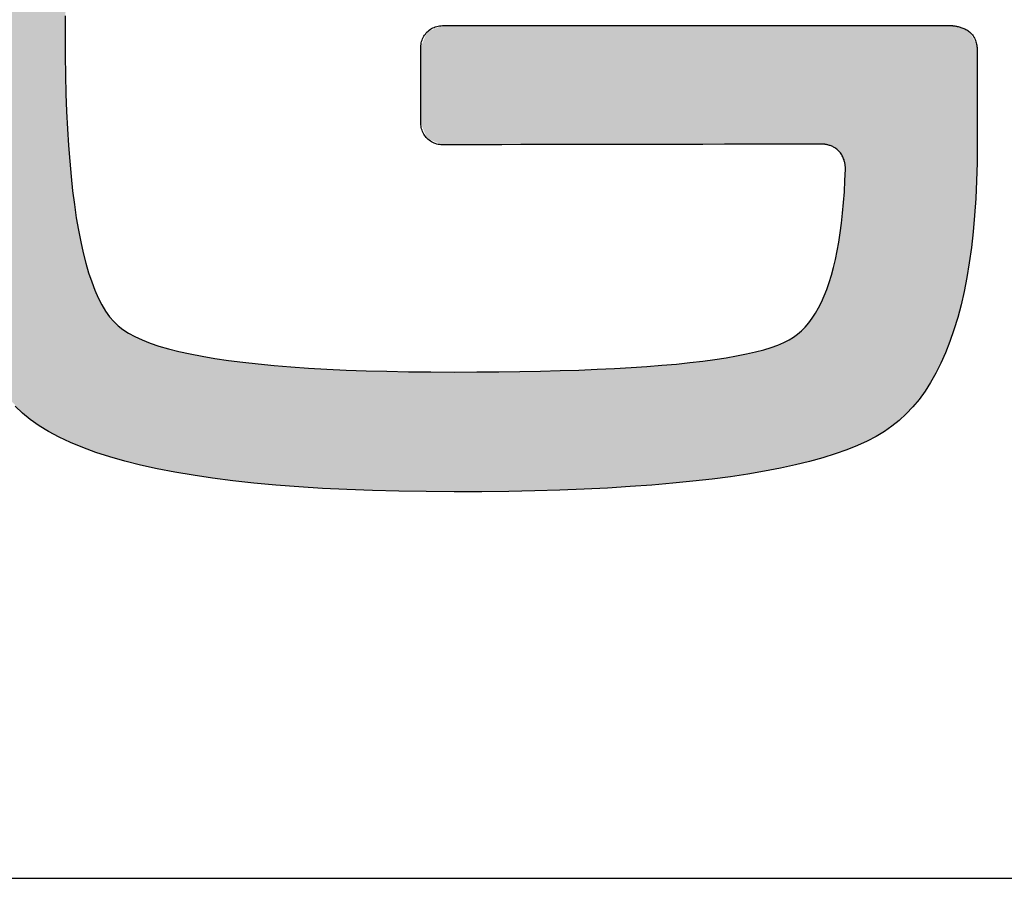
# Model space of a CAD drawing. Units: millimetres. Extents: x 514 to 954, y 0 to 316.
# Drawn here: x 921 to 929, y 0 to 7 of the extents above; entities that cross this region are included whole.
import ezdxf

# ---------------------------------------------------------------- set-up
doc = ezdxf.new("R2010")
doc.units = ezdxf.units.MM
doc.layers.add('CAJETIN', color=253, linetype='Continuous')
doc.layers.add('CAPA_1', color=7, linetype='Continuous')
doc.layers.add('COTAS', color=253, linetype='Continuous', lineweight=9)

# ---------------------------------------------------------------- blocks, each defined once
blk = doc.blocks.new('*U67')
at = {"layer": 'COTAS', "color": 9, "linetype": 'Continuous'}
for points in [[(57.8978, 0.4042), (57.7704, 6.5691), (57.8978, 6.6271)], [(57.8978, 3.5134), (57.8978, 6.6271), (57.9039, 3.9607)], [(57.7682, 0.4653), (57.5684, 6.4307), (57.7682, 6.5681)], [(57.7704, 0.4638), (57.7682, 6.5681), (57.7704, 6.5691)], [(57.7682, 0.4653), (57.7682, 6.5681), (57.7704, 0.4638)], [(57.7704, 0.4638), (57.7704, 6.5691), (57.8978, 0.4042)], [(57.5684, 0.6058), (57.4083, 6.2548), (57.5684, 6.4307)], [(57.5684, 0.6058), (57.5684, 6.4307), (57.7682, 0.4653)], [(57.4083, 0.7834), (57.4083, 6.2548), (57.5684, 0.6058)], [(60.8041, 2.6748), (60.6868, 3.5446), (60.8041, 3.5933)], [(60.8041, 2.6748), (60.8041, 3.5933), (60.8371, 2.6749)], [(60.8371, 2.6749), (60.8041, 3.5933), (60.8371, 3.5933)], [(60.8371, 2.6749), (60.8371, 3.5933), (60.8511, 2.6749)], [(60.8511, 2.6749), (60.8371, 3.5933), (60.8511, 3.5933)], [(60.8511, 2.6749), (60.8511, 3.5935), (60.8947, 2.675)], [(60.8947, 2.675), (60.8511, 3.5935), (60.8947, 3.5935)], [(60.8947, 2.675), (60.8947, 3.5935), (60.8952, 2.675)], [(60.8952, 2.675), (60.8947, 3.5935), (60.8952, 3.5935)], [(60.8952, 2.675), (60.8952, 3.5935), (60.9303, 2.6751)], [(60.9303, 2.6751), (60.8952, 3.5935), (60.9303, 3.5935)], [(60.9303, 2.6751), (60.9303, 3.5935), (61.0178, 2.6752)], [(61.0178, 2.6752), (60.9303, 3.5935), (61.0178, 3.5935)], [(61.0178, 2.6752), (61.0178, 3.5935), (61.075, 2.6753)], [(61.075, 2.6753), (61.0178, 3.5935), (61.075, 3.5935)], [(61.075, 2.6753), (61.075, 3.5935), (61.209, 2.6755)], [(61.209, 2.6755), (61.075, 3.5935), (61.209, 3.5935)], [(61.209, 2.6755), (61.209, 3.5935), (61.2628, 2.6756)], [(61.2628, 2.6756), (61.209, 3.5935), (61.2628, 3.5935)], [(61.2628, 2.6756), (61.2628, 3.5935), (61.3865, 2.6758)], [(61.3865, 2.6758), (61.2628, 3.5935), (61.3865, 3.5935)], [(61.3865, 2.6758), (61.3865, 3.5935), (61.402, 2.6758)], [(61.402, 2.6758), (61.3865, 3.5935), (61.402, 3.5935)], [(61.402, 2.6758), (61.402, 3.5935), (61.4572, 2.6759)], [(61.4572, 2.6759), (61.402, 3.5935), (61.4572, 3.5935)], [(61.4572, 2.6759), (61.4572, 3.5935), (61.5156, 2.676)], [(61.5156, 2.676), (61.4572, 3.5935), (61.5156, 3.5935)], [(61.5156, 2.676), (61.5156, 3.5935), (61.518, 2.676)], [(61.518, 2.676), (61.5156, 3.5935), (61.518, 3.5935)], [(61.518, 2.676), (61.518, 3.5935), (61.7329, 2.6764)], [(61.7329, 2.6764), (61.518, 3.5935), (61.7329, 3.5935)], [(61.7329, 2.6764), (61.7329, 3.5935), (61.7507, 2.6764)], [(61.7507, 2.6764), (61.7329, 3.5935), (61.7507, 3.5935)], [(61.7507, 2.6764), (61.7507, 3.5935), (61.8281, 2.6765)], [(61.8281, 2.6765), (61.7507, 3.5935), (61.8281, 3.5935)], [(61.8281, 2.6765), (61.8281, 3.5935), (61.8561, 2.6766)], [(61.8561, 2.6766), (61.8281, 3.5935), (61.8561, 3.5935)], [(61.8561, 2.6766), (61.8561, 3.5935), (62.0772, 2.6769)], [(62.0772, 2.6769), (61.8561, 3.5935), (62.0772, 3.5935)], [(62.0772, 2.6769), (62.0772, 3.5935), (62.0784, 2.6769)], [(62.0784, 2.6769), (62.0772, 3.5935), (62.0784, 3.5935)], [(62.0784, 2.6769), (62.0784, 3.5935), (62.0816, 2.677)], [(62.0816, 2.677), (62.0784, 3.5935), (62.0816, 3.5935)], [(62.0816, 2.677), (62.0816, 3.5935), (62.22, 2.6772)], [(62.22, 2.6772), (62.0816, 3.5935), (62.22, 3.5935)], [(62.22, 2.6772), (62.22, 3.5935), (62.2577, 2.6772)], [(62.2577, 2.6772), (62.22, 3.5935), (62.2577, 3.5935)], [(62.2577, 2.6772), (62.2577, 3.5935), (62.2718, 2.6773)], [(62.2718, 2.6773), (62.2577, 3.5935), (62.2718, 3.5935)], [(62.2718, 2.6773), (62.2718, 3.5935), (62.5622, 2.6777)], [(62.5622, 2.6777), (62.2718, 3.5935), (62.5622, 3.5935)], [(62.5622, 2.6777), (62.5622, 3.5935), (62.5799, 2.6778)], [(62.5799, 2.6778), (62.5622, 3.5935), (62.5799, 3.5935)], [(62.5799, 2.6778), (62.5799, 3.5935), (62.5859, 2.6778)], [(62.5859, 2.6778), (62.5799, 3.5935), (62.5859, 3.5935)], [(62.5859, 2.6778), (62.5859, 3.5935), (62.6066, 2.6778)], [(62.6066, 2.6778), (62.5859, 3.5935), (62.6066, 3.5935)], [(62.6066, 2.6778), (62.6066, 3.5935), (62.7905, 2.6781)], [(62.7905, 2.6781), (62.6066, 3.5935), (62.7905, 3.5935)], [(62.7905, 2.6781), (62.7905, 3.5935), (62.8107, 2.6782)], [(62.8107, 2.6782), (62.7905, 3.5935), (62.8107, 3.5935)], [(62.8107, 2.6782), (62.8107, 3.5935), (62.8547, 2.6782)], [(62.8547, 2.6782), (62.8107, 3.5935), (62.8547, 3.5935)], [(62.8547, 2.6782), (62.8547, 3.5935), (62.9028, 2.6783)], [(62.9028, 2.6783), (62.8547, 3.5935), (62.9028, 3.5935)], [(62.9028, 2.6783), (62.9028, 3.5935), (63.0237, 2.6785)], [(63.0237, 2.6785), (62.9028, 3.5935), (63.0237, 3.5935)], [(63.0237, 2.6785), (63.0237, 3.5935), (63.0311, 2.6785)], [(63.0311, 2.6785), (63.0237, 3.5935), (63.0311, 3.5935)], [(63.0311, 2.6785), (63.0311, 3.5935), (63.0975, 2.6786)], [(63.0975, 2.6786), (63.0311, 3.5935), (63.0975, 3.5935)], [(63.0975, 2.6786), (63.0975, 3.5935), (63.1464, 2.6787)], [(63.1464, 2.6787), (63.0975, 3.5935), (63.1464, 3.5935)], [(63.1464, 2.6787), (63.1464, 3.5935), (63.2809, 2.6789)], [(63.2809, 2.6789), (63.1464, 3.5935), (63.2809, 3.5935)], [(63.2809, 2.6789), (63.2809, 3.5935), (63.2907, 2.6789)], [(63.2907, 2.6789), (63.2809, 3.5935), (63.2907, 3.5935)], [(63.2907, 2.6789), (63.2907, 3.5935), (63.3373, 2.679)], [(63.3373, 2.679), (63.2907, 3.5935), (63.3373, 3.5935)], [(63.3373, 2.679), (63.3373, 3.5935), (63.4086, 2.6791)], [(63.4086, 2.6791), (63.3373, 3.5935), (63.4086, 3.5935)], [(63.4086, 2.6791), (63.4086, 3.5935), (63.417, 2.6792)], [(63.417, 2.6792), (63.4086, 3.5935), (63.417, 3.5935)], [(63.417, 2.6792), (63.417, 3.5935), (63.4342, 2.6792)], [(63.4342, 2.6792), (63.417, 3.5935), (63.4342, 3.5935)], [(63.4342, 2.6792), (63.4342, 3.5935), (63.4686, 2.6792)], [(63.4686, 2.6792), (63.4342, 3.5935), (63.4686, 3.5935)], [(63.4686, 2.6792), (63.4686, 3.5935), (63.4756, 2.6793)], [(63.4756, 2.6793), (63.4686, 3.5935), (63.4756, 3.5935)], [(63.4756, 2.6793), (63.4756, 3.5935), (63.5026, 2.6793)], [(63.5026, 2.6793), (63.4756, 3.5935), (63.5026, 3.5935)], [(63.5026, 2.6793), (63.5026, 3.5935), (63.5702, 2.6794)], [(63.5702, 2.6794), (63.5026, 3.5935), (63.5702, 3.5935)], [(63.5702, 2.6794), (63.5702, 3.5935), (63.6134, 2.6795)], [(63.6134, 2.6795), (63.5702, 3.5935), (63.6134, 3.5935)], [(63.6134, 2.6795), (63.6134, 3.5935), (63.6426, 2.6795)], [(63.6426, 2.6795), (63.6134, 3.5935), (63.6426, 3.5935)], [(63.6426, 2.6795), (63.6426, 3.5935), (63.6533, 2.6795)], [(63.6533, 2.6795), (63.6426, 3.5935), (63.6533, 3.5935)], [(63.6533, 2.6795), (63.6533, 3.5935), (63.7065, 2.6796)], [(63.7065, 2.6796), (63.6533, 3.5935), (63.7065, 3.5935)], [(63.7065, 2.6796), (63.7065, 3.5935), (63.7248, 2.6797)], [(63.7248, 2.6797), (63.7065, 3.5935), (63.7248, 3.5935)], [(63.7248, 2.6797), (63.7248, 3.5935), (63.7346, 2.6797)], [(63.7346, 2.6797), (63.7248, 3.5935), (63.7346, 3.5935)], [(63.7346, 2.6797), (63.7346, 3.5935), (63.7395, 2.6797)], [(63.7395, 2.6797), (63.7346, 3.5935), (63.7395, 3.5935)], [(63.7395, 2.6797), (63.7395, 3.5935), (63.7437, 2.6788)], [(63.7437, 2.6788), (63.7395, 3.5935), (63.7437, 3.5935)], [(63.7437, 2.6788), (63.7437, 3.5935), (63.7848, 2.6701)], [(63.7848, 2.6701), (63.7437, 3.5935), (63.7848, 3.5935)], [(63.7848, 2.6701), (63.7848, 3.5935), (63.7908, 2.6688)], [(63.7908, 2.6688), (63.7848, 3.5935), (63.7908, 3.5935)], [(63.7908, 2.6688), (63.7908, 3.5935), (63.7921, 2.6685)], [(63.7921, 2.6685), (63.7908, 3.5935), (63.7921, 3.5935)], [(63.7921, 2.6685), (63.7921, 3.5935), (63.8303, 2.6428)], [(63.8303, 2.6428), (63.7921, 3.5935), (63.8303, 3.5935)], [(63.8303, 2.6428), (63.8303, 3.5935), (63.8332, 2.6408)], [(63.8332, 2.6408), (63.8303, 3.5935), (63.8332, 3.5935)], [(63.8332, 2.6408), (63.8332, 3.5935), (63.8425, 2.6345)], [(63.8425, 2.6345), (63.8332, 3.5935), (63.8425, 3.5935)], [(63.8425, 2.6345), (63.8425, 3.5935), (63.8645, 2.6197)], [(63.8645, 2.6197), (63.8425, 3.5935), (63.8645, 3.5935)], [(63.8645, 2.6197), (63.8645, 3.5935), (63.87, 2.6078)], [(63.87, 2.6078), (63.8645, 3.5935), (63.87, 3.5935)], [(63.87, 2.6078), (63.87, 3.5935), (63.8794, 2.5876)], [(63.8794, 2.5876), (63.87, 3.5935), (63.8794, 3.5935)], [(63.8794, 2.5876), (63.8794, 3.5935), (63.8952, 2.5536)], [(63.8952, 2.5536), (63.8794, 3.5935), (63.8952, 3.5935)], [(63.8952, 2.5536), (63.8952, 3.5935), (63.9015, 2.5402)], [(63.9015, 2.5402), (63.8952, 3.5935), (63.9015, 3.5935)], [(63.9015, 2.5402), (63.9015, 3.5935), (63.9056, 2.5313)], [(63.9056, 2.5313), (63.9015, 3.5935), (63.9056, 3.5935)], [(63.9056, 2.5313), (63.9056, 3.5935), (63.9088, 2.4891)], [(63.9088, 2.4891), (63.9056, 3.5935), (63.9088, 3.5935)], [(63.9088, 2.4891), (63.9088, 3.5935), (63.9089, 2.4879)], [(63.9089, 2.4879), (63.9088, 3.5935), (63.9089, 3.5935)], [(63.9089, 0.3234), (63.9089, 3.5935), (63.9113, 0.3242)], [(63.9113, 0.3242), (63.9089, 3.5935), (63.9113, 3.5935)], [(63.9113, 0.3242), (63.9113, 3.5935), (63.96, 0.3414)], [(63.96, 0.3414), (63.9113, 3.5935), (63.96, 3.5935)], [(63.96, 0.3414), (63.96, 3.5935), (64.0016, 0.3561)], [(64.0016, 0.3561), (63.96, 3.5935), (64.0016, 3.5935)], [(64.0016, 0.3561), (64.0016, 3.5935), (64.0112, 0.3612)], [(64.0112, 0.3612), (64.0016, 3.5935), (64.0112, 3.5935)], [(64.0112, 0.3612), (64.0112, 3.5935), (64.0773, 0.3958)], [(64.0773, 0.3958), (64.0112, 3.5935), (64.0773, 3.5935)], [(64.0773, 0.3958), (64.0773, 3.5935), (64.106, 0.4108)], [(64.106, 0.4108), (64.0773, 3.5935), (64.106, 3.5935)], [(64.106, 0.4108), (64.106, 3.5935), (64.1238, 0.4201)], [(64.1238, 0.4201), (64.106, 3.5935), (64.1238, 3.5935)], [(64.1238, 0.4201), (64.1238, 3.5935), (64.1814, 0.4503)], [(64.1814, 0.4503), (64.1238, 3.5935), (64.1814, 3.5935)], [(64.1814, 0.4503), (64.1814, 3.5935), (64.2098, 0.4651)], [(64.2098, 0.4651), (64.1814, 3.5935), (64.2098, 3.5935)], [(64.2098, 0.4651), (64.2098, 3.5935), (64.2195, 0.4729)], [(64.2195, 0.4729), (64.2098, 3.5935), (64.2195, 3.5935)], [(64.2195, 0.4729), (64.2195, 3.5935), (64.3719, 0.5955)], [(64.3719, 0.5955), (64.2195, 3.5935), (64.3719, 3.5935)], [(64.3719, 0.5955), (64.3719, 3.5935), (64.3774, 0.5999)], [(64.3774, 0.5999), (64.3719, 3.5935), (64.3774, 3.5935)], [(64.3774, 0.5999), (64.3774, 3.5935), (64.3832, 0.6069)], [(64.3832, 0.6069), (64.3774, 3.5935), (64.3832, 3.5935)], [(64.3832, 0.6069), (64.3832, 3.5935), (64.4104, 0.6397)], [(64.4104, 0.6397), (64.3832, 3.5935), (64.4104, 3.5935)], [(64.4104, 0.6397), (64.4104, 3.5935), (64.5226, 0.7753)], [(64.5226, 0.7753), (64.4104, 3.5935), (64.5226, 3.5935)], [(64.5226, 0.7753), (64.5226, 3.5935), (64.5239, 0.7776)], [(64.5239, 0.7776), (64.5226, 3.5935), (64.5239, 3.5935)], [(64.5239, 0.7776), (64.5239, 3.5935), (64.5632, 0.8467)], [(64.5632, 0.8467), (64.5239, 3.5935), (64.5632, 3.5935)], [(64.5632, 0.8467), (64.5632, 3.5935), (64.6393, 0.9805)], [(64.6393, 0.9805), (64.5632, 3.5935), (64.6393, 3.5935)], [(64.6393, 0.9805), (64.6393, 3.5935), (64.6422, 0.9855)], [(64.6422, 0.9855), (64.6393, 3.5935), (64.6422, 3.5935)], [(64.6422, 0.9855), (64.6422, 3.5935), (64.6454, 0.9912)], [(64.6454, 0.9912), (64.6422, 3.5935), (64.6454, 3.5935)], [(64.6454, 0.9912), (64.6454, 3.5935), (64.6863, 1.0956)], [(64.6863, 1.0956), (64.6454, 3.5935), (64.6863, 3.5935)], [(64.6863, 1.0956), (64.6863, 3.5935), (64.7148, 1.1682)], [(64.7148, 1.1682), (64.6863, 3.5935), (64.7148, 3.5935)], [(64.7148, 1.1682), (64.7148, 3.5935), (64.7299, 1.2068)], [(64.7299, 1.2068), (64.7148, 3.5935), (64.7299, 3.5935)], [(64.7299, 1.2068), (64.7299, 3.5935), (64.7383, 1.2283)], [(64.7383, 1.2283), (64.7299, 3.5935), (64.7383, 3.5922)], [(64.7383, 1.2283), (64.7383, 3.5922), (64.7434, 1.2413)], [(64.7434, 1.2413), (64.7383, 3.5922), (64.7434, 3.5914)], [(64.7434, 1.2413), (64.7434, 3.5914), (64.7459, 1.2478)], [(64.7459, 1.2478), (64.7434, 3.5914), (64.7459, 3.591)], [(64.7459, 1.2478), (64.7459, 3.591), (64.7781, 1.37)], [(64.7781, 1.37), (64.7459, 3.591), (64.7781, 3.5859)], [(64.7781, 1.37), (64.7781, 3.5859), (64.8127, 1.5016)], [(64.8127, 1.5016), (64.7781, 3.5859), (64.8127, 3.5702)], [(64.8127, 1.5016), (64.8127, 3.5702), (64.8241, 1.5449)], [(64.8241, 1.5449), (64.8127, 3.5702), (64.8241, 3.565)], [(57.8978, 0.4042), (57.8978, 3.5134), (57.9039, 0.4013)], [(57.9039, 0.4013), (57.8978, 3.5134), (57.9039, 3.0808)], [(60.6868, 2.7236), (60.6379, 3.4272), (60.6868, 3.5446)], [(60.6868, 2.7236), (60.6868, 3.5446), (60.8041, 2.6748)], [(64.8241, 1.5449), (64.8241, 3.565), (64.8607, 1.7665)], [(64.8607, 1.7665), (64.8241, 3.565), (64.8607, 3.5484)], [(64.8607, 1.7665), (64.8607, 3.5484), (64.8654, 1.7949)], [(64.8654, 1.7949), (64.8607, 3.5484), (64.8654, 3.5463)], [(64.8654, 1.7949), (64.8654, 3.5463), (64.8656, 1.7965)], [(64.8656, 1.7965), (64.8654, 3.5463), (64.8656, 3.5458)], [(64.8656, 1.7965), (64.8656, 3.5458), (64.8799, 1.8826)], [(64.8799, 1.8826), (64.8656, 3.5458), (64.8799, 3.5192)], [(64.8799, 1.8826), (64.8799, 3.5192), (64.8976, 2.0827)], [(64.8976, 2.0827), (64.8799, 3.5192), (64.8976, 3.486)], [(60.6379, 2.841), (60.6379, 3.4272), (60.6868, 2.7236)], [(64.8976, 2.0827), (64.8976, 3.486), (64.9089, 2.2101)], [(64.9089, 2.2101), (64.8976, 3.486), (64.9089, 3.4648)], [(64.9089, 2.2101), (64.9089, 3.4648), (64.9094, 2.2166)], [(64.9094, 2.2166), (64.9089, 3.4648), (64.9094, 3.4638)], [(64.9094, 2.2166), (64.9094, 3.4638), (64.9133, 2.2609)], [(64.9133, 2.2609), (64.9094, 3.4638), (64.9133, 3.4564)], [(64.9133, 2.2609), (64.9133, 3.4564), (64.9211, 2.5505)], [(64.9211, 2.5505), (64.9133, 3.4564), (64.9211, 3.442)], [(64.9211, 2.5505), (64.9211, 3.442), (64.9245, 2.6797)], [(64.9245, 2.6797), (64.9211, 3.442), (64.9245, 3.4044)], [(64.9245, 3.3804), (64.9245, 3.4044), (64.9251, 3.3983)], [(57.9039, 0.4013), (57.9039, 3.0808), (57.9041, 0.4012)], [(57.9041, 0.4012), (57.9039, 3.0808), (57.9041, 3.0682)], [(57.9041, 0.4012), (57.9041, 3.0682), (57.9225, 0.3926)], [(57.9225, 0.3926), (57.9041, 3.0682), (57.9225, 2.6856)], [(57.9225, 0.3926), (57.9225, 2.6856), (57.9232, 0.3923)], [(57.9232, 0.3923), (57.9225, 2.6856), (57.9232, 2.6705)], [(57.9232, 0.3923), (57.9232, 2.6705), (57.9534, 0.3782)], [(57.9534, 0.3782), (57.9232, 2.6705), (57.9534, 2.3382)], [(63.9088, 0.3233), (63.9056, 2.4253), (63.9088, 2.4863)], [(63.9089, 0.3234), (63.9088, 2.4863), (63.9089, 2.4879)], [(63.9088, 0.3233), (63.9088, 2.4863), (63.9089, 0.3234)], [(63.9056, 0.3222), (63.9015, 2.3472), (63.9056, 2.4253)], [(63.9056, 0.3222), (63.9056, 2.4253), (63.9088, 0.3233)], [(57.9534, 0.3782), (57.9534, 2.3382), (57.955, 0.3774)], [(57.955, 0.3774), (57.9534, 2.3382), (57.955, 2.3201)], [(57.955, 0.3774), (57.955, 2.3201), (57.9966, 0.3579)], [(57.9966, 0.3579), (57.955, 2.3201), (57.9966, 2.0371)], [(63.9015, 0.3207), (63.8952, 2.2289), (63.9015, 2.3472)], [(63.9015, 0.3207), (63.9015, 2.3472), (63.9056, 0.3222)], [(63.8952, 0.3185), (63.8794, 2.0835), (63.8952, 2.2289)], [(63.8952, 0.3185), (63.8952, 2.2289), (63.9015, 0.3207)], [(63.8794, 0.3129), (63.87, 1.9969), (63.8794, 2.0835)], [(63.8794, 0.3129), (63.8794, 2.0835), (63.8952, 0.3185)], [(57.9966, 0.3579), (57.9966, 2.0371), (57.9995, 0.3566)], [(57.9995, 0.3566), (57.9966, 2.0371), (57.9995, 2.0171)], [(57.9995, 0.3566), (57.9995, 2.0171), (58.0297, 0.3424)], [(58.0297, 0.3424), (57.9995, 2.0171), (58.0297, 1.8824)], [(63.87, 0.3096), (63.8645, 1.9661), (63.87, 1.9969)], [(63.87, 0.3096), (63.87, 1.9969), (63.8794, 0.3129)], [(63.8645, 0.3076), (63.8425, 1.844), (63.8645, 1.9661)], [(63.8645, 0.3076), (63.8645, 1.9661), (63.87, 0.3096)], [(58.0297, 0.3424), (58.0297, 1.8824), (58.0335, 0.3407)], [(58.0335, 0.3407), (58.0297, 1.8824), (58.0335, 1.8657)], [(58.0335, 0.3407), (58.0335, 1.8657), (58.0522, 0.3347)], [(58.0522, 0.3347), (58.0335, 1.8657), (58.0522, 1.7822)], [(63.8425, 0.2999), (63.8332, 1.7917), (63.8425, 1.844)], [(63.8425, 0.2999), (63.8425, 1.844), (63.8645, 0.3076)], [(58.0522, 0.3347), (58.0522, 1.7822), (58.0568, 0.3332)], [(58.0568, 0.3332), (58.0522, 1.7822), (58.0568, 1.7616)], [(58.0568, 0.3332), (58.0568, 1.7616), (58.1201, 0.3128)], [(58.1201, 0.3128), (58.0568, 1.7616), (58.1201, 1.5733)], [(63.8303, 0.2955), (63.7921, 1.6405), (63.8303, 1.781)], [(63.8332, 0.2966), (63.8303, 1.781), (63.8332, 1.7917)], [(63.8303, 0.2955), (63.8303, 1.781), (63.8332, 0.2966)], [(63.8332, 0.2966), (63.8332, 1.7917), (63.8425, 0.2999)], [(63.7848, 0.2794), (63.7437, 1.5099), (63.7848, 1.6135)], [(63.7908, 0.2816), (63.7848, 1.6135), (63.7908, 1.6358)], [(63.7848, 0.2794), (63.7848, 1.6135), (63.7908, 0.2816)], [(63.7921, 0.282), (63.7908, 1.6358), (63.7921, 1.6405)], [(63.7908, 0.2816), (63.7908, 1.6358), (63.7921, 0.282)], [(63.7921, 0.282), (63.7921, 1.6405), (63.8303, 0.2955)], [(58.1201, 0.3128), (58.1201, 1.5733), (58.1268, 0.3107)], [(58.1268, 0.3107), (58.1201, 1.5733), (58.1268, 1.5534)], [(58.1268, 0.3107), (58.1268, 1.5534), (58.2004, 0.2871)], [(58.2004, 0.2871), (58.1268, 1.5534), (58.2004, 1.4104)], [(63.7248, 0.2593), (63.7065, 1.4305), (63.7248, 1.4623)], [(63.7346, 0.2617), (63.7248, 1.4623), (63.7346, 1.4869)], [(63.7248, 0.2593), (63.7248, 1.4623), (63.7346, 0.2617)], [(63.7395, 0.2634), (63.7346, 1.4869), (63.7395, 1.4993)], [(63.7346, 0.2617), (63.7346, 1.4869), (63.7395, 0.2634)], [(63.7437, 0.2649), (63.7395, 1.4993), (63.7437, 1.5099)], [(63.7395, 0.2634), (63.7395, 1.4993), (63.7437, 0.2649)], [(63.7437, 0.2649), (63.7437, 1.5099), (63.7848, 0.2794)], [(58.2004, 0.2871), (58.2004, 1.4104), (58.2096, 0.2841)], [(58.2096, 0.2841), (58.2004, 1.4104), (58.2096, 1.3927)], [(58.2096, 0.2841), (58.2096, 1.3927), (58.293, 0.2573)], [(58.293, 0.2573), (58.2096, 1.3927), (58.293, 1.2935)], [(63.7065, 0.2548), (63.6533, 1.338), (63.7065, 1.4305)], [(63.7065, 0.2548), (63.7065, 1.4305), (63.7248, 0.2593)], [(58.293, 0.2573), (58.293, 1.2935), (58.305, 0.2535)], [(58.305, 0.2535), (58.293, 1.2935), (58.305, 1.2793)], [(63.6134, 0.232), (63.5702, 1.2406), (63.6134, 1.2912)], [(63.6426, 0.2391), (63.6134, 1.2912), (63.6426, 1.3254)], [(63.6134, 0.232), (63.6134, 1.2912), (63.6426, 0.2391)], [(63.6533, 0.2418), (63.6426, 1.3254), (63.6533, 1.338)], [(63.6426, 0.2391), (63.6426, 1.3254), (63.6533, 0.2418)], [(63.6533, 0.2418), (63.6533, 1.338), (63.7065, 0.2548)], [(58.305, 0.2535), (58.305, 1.2793), (58.353, 0.238)], [(58.353, 0.238), (58.305, 1.2793), (58.353, 1.2483)], [(58.353, 0.238), (58.353, 1.2483), (58.3577, 0.2365)], [(58.3577, 0.2365), (58.353, 1.2483), (58.3577, 1.2454)], [(58.3577, 0.2365), (58.3577, 1.2454), (58.4205, 0.2227)], [(58.4205, 0.2227), (58.3577, 1.2454), (58.4205, 1.2049)], [(63.5702, 0.2214), (63.5026, 1.1903), (63.5702, 1.2406)], [(63.5702, 0.2214), (63.5702, 1.2406), (63.6134, 0.232)], [(58.4205, 0.2227), (58.4205, 1.2049), (58.4345, 0.2196)], [(58.4345, 0.2196), (58.4205, 1.2049), (58.4345, 1.1958)], [(58.4345, 0.2196), (58.4345, 1.1958), (58.6044, 0.182)], [(58.6044, 0.182), (58.4345, 1.1958), (58.6044, 1.1295)], [(63.4086, 0.1817), (63.3373, 1.1124), (63.4086, 1.1422)], [(63.417, 0.1838), (63.4086, 1.1422), (63.417, 1.1457)], [(63.4086, 0.1817), (63.4086, 1.1422), (63.417, 0.1838)], [(63.4342, 0.188), (63.417, 1.1457), (63.4342, 1.1529)], [(63.417, 0.1838), (63.417, 1.1457), (63.4342, 0.188)], [(63.4686, 0.1965), (63.4342, 1.1529), (63.4686, 1.1673)], [(63.4342, 0.188), (63.4342, 1.1529), (63.4686, 0.1965)], [(63.4756, 0.1982), (63.4686, 1.1673), (63.4756, 1.1702)], [(63.4686, 0.1965), (63.4686, 1.1673), (63.4756, 0.1982)], [(63.5026, 0.2048), (63.4756, 1.1702), (63.5026, 1.1903)], [(63.4756, 0.1982), (63.4756, 1.1702), (63.5026, 0.2048)], [(63.5026, 0.2048), (63.5026, 1.1903), (63.5702, 0.2214)], [(58.6044, 0.182), (58.6044, 1.1295), (58.6196, 0.1787)], [(58.6196, 0.1787), (58.6044, 1.1295), (58.6196, 1.1235)], [(58.6196, 0.1787), (58.6196, 1.1235), (58.738, 0.1525)], [(58.738, 0.1525), (58.6196, 1.1235), (58.738, 1.0934)], [(58.738, 0.1525), (58.738, 1.0934), (58.743, 0.1514)], [(58.743, 0.1514), (58.738, 1.0934), (58.743, 1.0921)], [(58.743, 0.1514), (58.743, 1.0921), (58.8449, 0.1362)], [(58.8449, 0.1362), (58.743, 1.0921), (58.8449, 1.0662)], [(58.8449, 0.1362), (58.8449, 1.0662), (58.8601, 0.134)], [(58.8601, 0.134), (58.8449, 1.0662), (58.8601, 1.0623)], [(58.8601, 0.134), (58.8601, 1.0623), (59.1419, 0.0922)], [(59.1419, 0.0922), (58.8601, 1.0623), (59.1419, 1.0147)], [(63.1464, 0.1372), (63.0975, 1.0537), (63.1464, 1.0622)], [(63.2809, 0.16), (63.1464, 1.0622), (63.2809, 1.0975)], [(63.1464, 0.1372), (63.1464, 1.0622), (63.2809, 0.16)], [(63.2907, 0.1617), (63.2809, 1.0975), (63.2907, 1.1001)], [(63.2809, 0.16), (63.2809, 1.0975), (63.2907, 0.1617)], [(63.3373, 0.1696), (63.2907, 1.1001), (63.3373, 1.1124)], [(63.2907, 0.1617), (63.2907, 1.1001), (63.3373, 0.1696)], [(63.3373, 0.1696), (63.3373, 1.1124), (63.4086, 0.1817)], [(59.1419, 0.0922), (59.1419, 1.0147), (59.1561, 0.0901)], [(59.1561, 0.0901), (59.1419, 1.0147), (59.1561, 1.0123)], [(59.1561, 0.0901), (59.1561, 1.0123), (59.1847, 0.0858)], [(59.1847, 0.0858), (59.1561, 1.0123), (59.1847, 1.0091)], [(59.1847, 0.0858), (59.1847, 1.0091), (59.1894, 0.0851)], [(59.1894, 0.0851), (59.1847, 1.0091), (59.1894, 1.0086)], [(59.1894, 0.0851), (59.1894, 1.0086), (59.4955, 0.0566)], [(59.4955, 0.0566), (59.1894, 1.0086), (59.4955, 0.9746)], [(62.7905, 0.0896), (62.6066, 0.985), (62.7905, 1.0066)], [(62.8107, 0.0919), (62.7905, 1.0066), (62.8107, 1.0089)], [(62.7905, 0.0896), (62.7905, 1.0066), (62.8107, 0.0919)], [(62.8547, 0.097), (62.8107, 1.0089), (62.8547, 1.0141)], [(62.8107, 0.0919), (62.8107, 1.0089), (62.8547, 0.097)], [(62.9028, 0.1025), (62.8547, 1.0141), (62.9028, 1.0197)], [(62.8547, 0.097), (62.8547, 1.0141), (62.9028, 0.1025)], [(63.0237, 0.1163), (62.9028, 1.0197), (63.0237, 1.0408)], [(62.9028, 0.1025), (62.9028, 1.0197), (63.0237, 0.1163)], [(63.0311, 0.1176), (63.0237, 1.0408), (63.0311, 1.0421)], [(63.0237, 0.1163), (63.0237, 1.0408), (63.0311, 0.1176)], [(63.0975, 0.1289), (63.0311, 1.0421), (63.0975, 1.0537)], [(63.0311, 0.1176), (63.0311, 1.0421), (63.0975, 0.1289)], [(63.0975, 0.1289), (63.0975, 1.0537), (63.1464, 0.1372)], [(59.4955, 0.0566), (59.4955, 0.9746), (59.5076, 0.0555)], [(59.5076, 0.0555), (59.4955, 0.9746), (59.5076, 0.9733)], [(59.5076, 0.0555), (59.5076, 0.9733), (59.6932, 0.0382)], [(59.6932, 0.0382), (59.5076, 0.9733), (59.6932, 0.9606)], [(59.6932, 0.0382), (59.6932, 0.9606), (59.6969, 0.0378)], [(59.6969, 0.0378), (59.6932, 0.9606), (59.6969, 0.9604)], [(59.6969, 0.0378), (59.6969, 0.9604), (59.9055, 0.0274)], [(59.9055, 0.0274), (59.6969, 0.9604), (59.9055, 0.9461)], [(59.9055, 0.0274), (59.9055, 0.9461), (59.9146, 0.027)], [(59.9146, 0.027), (59.9055, 0.9461), (59.9146, 0.9455)], [(59.9146, 0.027), (59.9146, 0.9455), (60.2633, 0.0096)], [(60.2633, 0.0096), (59.9146, 0.9455), (60.2633, 0.9329)], [(60.2633, 0.0096), (60.2633, 0.9329), (60.2655, 0.0095)], [(60.2655, 0.0095), (60.2633, 0.9329), (60.2655, 0.9328)], [(60.2655, 0.0095), (60.2655, 0.9328), (60.3721, 0.0079)], [(60.3721, 0.0079), (60.2655, 0.9328), (60.3721, 0.9289)], [(60.3721, 0.0079), (60.3721, 0.9289), (60.3772, 0.0078)], [(60.3772, 0.0078), (60.3721, 0.9289), (60.3772, 0.9288)], [(60.3772, 0.0078), (60.3772, 0.9288), (60.6379, 0.0039)], [(60.6379, 0.0039), (60.3772, 0.9288), (60.6379, 0.926)], [(60.6379, 0.0039), (60.6379, 0.926), (60.6868, 0.0031)], [(60.6868, 0.0031), (60.6379, 0.926), (60.6868, 0.9254)], [(60.6868, 0.0031), (60.6868, 0.9254), (60.8041, 0.0014)], [(60.8041, 0.0014), (60.6868, 0.9254), (60.8041, 0.9242)], [(60.8041, 0.0014), (60.8041, 0.9242), (60.8371, 0.0009)], [(60.8371, 0.0009), (60.8041, 0.9242), (60.8371, 0.9238)], [(60.8371, 0.0009), (60.8371, 0.9238), (60.8511, 0.0007)], [(60.8511, 0.0007), (60.8371, 0.9238), (60.8511, 0.9237)], [(60.8511, 0.0007), (60.8511, 0.9237), (60.8947, 0)], [(60.8947, 0), (60.8511, 0.9237), (60.8947, 0.9232)], [(60.8947, 0), (60.8947, 0.9232), (60.8952, 0)], [(60.8952, 0), (60.8947, 0.9232), (60.8952, 0.9232)], [(60.9303, 0.0004), (60.8952, 0.9232), (60.9303, 0.9235)], [(60.8952, 0), (60.8952, 0.9232), (60.9303, 0.0004)], [(61.0178, 0.0014), (60.9303, 0.9235), (61.0178, 0.9241)], [(60.9303, 0.0004), (60.9303, 0.9235), (61.0178, 0.0014)], [(61.075, 0.0021), (61.0178, 0.9241), (61.075, 0.9246)], [(61.0178, 0.0014), (61.0178, 0.9241), (61.075, 0.0021)], [(61.209, 0.0037), (61.075, 0.9246), (61.209, 0.9256)], [(61.075, 0.0021), (61.075, 0.9246), (61.209, 0.0037)], [(61.2628, 0.0043), (61.209, 0.9256), (61.2628, 0.926)], [(61.209, 0.0037), (61.209, 0.9256), (61.2628, 0.0043)], [(61.3865, 0.0058), (61.2628, 0.926), (61.3865, 0.9269)], [(61.2628, 0.0043), (61.2628, 0.926), (61.3865, 0.0058)], [(61.402, 0.0059), (61.3865, 0.9269), (61.402, 0.9271)], [(61.3865, 0.0058), (61.3865, 0.9269), (61.402, 0.0059)], [(61.4572, 0.0066), (61.402, 0.9271), (61.4572, 0.9285)], [(61.402, 0.0059), (61.402, 0.9271), (61.4572, 0.0066)], [(61.5156, 0.0073), (61.4572, 0.9285), (61.5156, 0.93)], [(61.4572, 0.0066), (61.4572, 0.9285), (61.5156, 0.0073)], [(61.5156, 0.0073), (61.5156, 0.93), (61.518, 0.0074)], [(61.518, 0.0074), (61.5156, 0.93), (61.518, 0.93)], [(61.7329, 0.0157), (61.518, 0.93), (61.7329, 0.9355)], [(61.518, 0.0074), (61.518, 0.93), (61.7329, 0.0157)], [(61.7507, 0.0164), (61.7329, 0.9355), (61.7507, 0.936)], [(61.7329, 0.0157), (61.7329, 0.9355), (61.7507, 0.0164)], [(61.8281, 0.0194), (61.7507, 0.936), (61.8281, 0.9379)], [(61.7507, 0.0164), (61.7507, 0.936), (61.8281, 0.0194)], [(61.8561, 0.0205), (61.8281, 0.9379), (61.8561, 0.9386)], [(61.8281, 0.0194), (61.8281, 0.9379), (61.8561, 0.0205)], [(62.0772, 0.0291), (61.8561, 0.9386), (62.0772, 0.9493)], [(61.8561, 0.0205), (61.8561, 0.9386), (62.0772, 0.0291)], [(62.0772, 0.0291), (62.0772, 0.9493), (62.0784, 0.0292)], [(62.0784, 0.0292), (62.0772, 0.9493), (62.0784, 0.9493)], [(62.0816, 0.0294), (62.0784, 0.9493), (62.0816, 0.9495)], [(62.0784, 0.0292), (62.0784, 0.9493), (62.0816, 0.0294)], [(62.22, 0.0394), (62.0816, 0.9495), (62.22, 0.9562)], [(62.0816, 0.0294), (62.0816, 0.9495), (62.22, 0.0394)], [(62.2577, 0.0421), (62.22, 0.9562), (62.2577, 0.958)], [(62.22, 0.0394), (62.22, 0.9562), (62.2577, 0.0421)], [(62.2718, 0.0432), (62.2577, 0.958), (62.2718, 0.9591)], [(62.2577, 0.0421), (62.2577, 0.958), (62.2718, 0.0432)], [(62.5622, 0.0642), (62.2718, 0.9591), (62.5622, 0.9816)], [(62.2718, 0.0432), (62.2718, 0.9591), (62.5622, 0.0642)], [(62.5799, 0.0654), (62.5622, 0.9816), (62.5799, 0.9829)], [(62.5622, 0.0642), (62.5622, 0.9816), (62.5799, 0.0654)], [(62.5859, 0.0661), (62.5799, 0.9829), (62.5859, 0.9834)], [(62.5799, 0.0654), (62.5799, 0.9829), (62.5859, 0.0661)], [(62.6066, 0.0685), (62.5859, 0.9834), (62.6066, 0.985)], [(62.5859, 0.0661), (62.5859, 0.9834), (62.6066, 0.0685)], [(62.6066, 0.0685), (62.6066, 0.985), (62.7905, 0.0896)]]:
    blk.add_solid(points, dxfattribs=at)
blk = doc.blocks.new('A$C13222')
at = {"layer": 'CAPA_1', "color": 9}
for points in [[(57.5684, 0.6058), (57.5126, 0.6591)], [(57.8984, 3.6678), (57.8978, 3.5134), (57.8985, 3.3597), (57.9006, 3.2113), (57.9041, 3.0682), (57.9091, 2.9304), (57.9154, 2.7978), (57.9232, 2.6705), (57.9324, 2.5484), (57.943, 2.4316), (57.955, 2.3201), (57.9684, 2.2138), (57.9833, 2.1129), (57.9995, 2.0171), (58.0172, 1.9267), (58.0363, 1.8415), (58.0568, 1.7616), (58.0787, 1.6869), (58.1021, 1.6176), (58.1268, 1.5534), (58.153, 1.4946), (58.1806, 1.441), (58.2096, 1.3927), (58.24, 1.3496), (58.2718, 1.3118), (58.305, 1.2793)], [(60.6379, 3.4272), (60.6383, 3.4386), (60.6394, 3.4497), (60.6413, 3.4606), (60.6439, 3.4713), (60.6471, 3.4817), (60.651, 3.4918), (60.6556, 3.5015), (60.6607, 3.5109), (60.6664, 3.52), (60.6727, 3.5286), (60.6795, 3.5368), (60.6868, 3.5446), (60.6945, 3.5519), (60.7027, 3.5586), (60.7114, 3.5649), (60.7204, 3.5706), (60.7298, 3.5757), (60.7396, 3.5802), (60.7497, 3.5841), (60.7601, 3.5874), (60.7708, 3.59), (60.7817, 3.5918), (60.7928, 3.593), (60.8041, 3.5933)], [(64.7299, 3.5935), (64.7303, 3.5935), (64.7315, 3.5934), (64.7336, 3.5932), (64.7363, 3.593), (64.7397, 3.5926), (64.7437, 3.5921), (64.7483, 3.5915), (64.7534, 3.5907), (64.759, 3.5898), (64.765, 3.5887), (64.7714, 3.5874), (64.7781, 3.5859), (64.785, 3.5842), (64.7922, 3.5822), (64.7996, 3.58), (64.8071, 3.5775), (64.8146, 3.5747), (64.8222, 3.5717), (64.8298, 3.5683), (64.8372, 3.5646), (64.8446, 3.5606), (64.8518, 3.5562), (64.8587, 3.5514), (64.8654, 3.5463)], [(64.8654, 3.5463), (64.8737, 3.5389), (64.8812, 3.5311), (64.8879, 3.5228), (64.8939, 3.5142), (64.8993, 3.5054), (64.904, 3.4963), (64.9081, 3.4872), (64.9117, 3.478), (64.9147, 3.4688), (64.9172, 3.4597), (64.9194, 3.4507), (64.9211, 3.442), (64.9224, 3.4336), (64.9234, 3.4255), (64.9242, 3.4179), (64.9247, 3.4107), (64.9249, 3.4042), (64.9251, 3.3983), (64.9251, 3.3931), (64.925, 3.3887), (64.9248, 3.3852), (64.9247, 3.3826), (64.9246, 3.381), (64.9245, 3.3804)], [(60.8041, 2.6748), (60.7928, 2.6752), (60.7817, 2.6764), (60.7708, 2.6782), (60.7601, 2.6808), (60.7497, 2.684), (60.7396, 2.6879), (60.7298, 2.6925), (60.7204, 2.6976), (60.7114, 2.7033), (60.7027, 2.7095), (60.6945, 2.7163), (60.6868, 2.7236), (60.6795, 2.7314), (60.6727, 2.7396), (60.6664, 2.7482), (60.6607, 2.7572), (60.6556, 2.7667), (60.651, 2.7764), (60.6471, 2.7865), (60.6439, 2.7969), (60.6413, 2.8076), (60.6394, 2.8185), (60.6383, 2.8296), (60.6379, 2.841)], [(63.8645, 2.6197), (63.8594, 2.6258), (63.854, 2.6314), (63.8483, 2.6367), (63.8425, 2.6416), (63.8364, 2.6461), (63.8302, 2.6502), (63.8239, 2.6541), (63.8175, 2.6576), (63.8111, 2.6607), (63.8047, 2.6636), (63.7983, 2.6662), (63.7921, 2.6685), (63.786, 2.6706), (63.7801, 2.6724), (63.7744, 2.6739), (63.7689, 2.6753), (63.7638, 2.6764), (63.7589, 2.6774), (63.7545, 2.6781), (63.7505, 2.6787), (63.747, 2.6792), (63.7439, 2.6795), (63.7414, 2.6796), (63.7395, 2.6797)], [(64.9245, 2.6797), (64.9233, 2.5356), (64.9195, 2.396), (64.9133, 2.2609), (64.9047, 2.1303), (64.8935, 2.0042), (64.8799, 1.8826), (64.8638, 1.7655), (64.8451, 1.6529), (64.8241, 1.5449), (64.8005, 1.4413), (64.7745, 1.3423), (64.7459, 1.2478), (64.7149, 1.1577), (64.6814, 1.0722), (64.6454, 0.9912), (64.607, 0.9147), (64.566, 0.8427), (64.5226, 0.7753), (64.4767, 0.7123), (64.4283, 0.6538), (64.3774, 0.5999), (64.324, 0.5505), (64.2681, 0.5055), (64.2098, 0.4651)], [(63.9089, 2.4879), (63.9089, 2.4883), (63.909, 2.4894), (63.9091, 2.4911), (63.9091, 2.4935), (63.9091, 2.4965), (63.9091, 2.5001), (63.9089, 2.5042), (63.9086, 2.5088), (63.9081, 2.5138), (63.9075, 2.5193), (63.9067, 2.5251), (63.9056, 2.5313), (63.9043, 2.5378), (63.9026, 2.5446), (63.9007, 2.5517), (63.8984, 2.5589), (63.8957, 2.5663), (63.8927, 2.5738), (63.8892, 2.5814), (63.8853, 2.5891), (63.8809, 2.5968), (63.8759, 2.6045), (63.8705, 2.6121), (63.8645, 2.6197)], [(63.4756, 1.1702), (63.5084, 1.1907), (63.54, 1.2142), (63.5702, 1.2406), (63.5992, 1.2701), (63.6269, 1.3025), (63.6533, 1.338), (63.6784, 1.3764), (63.7023, 1.4178), (63.7248, 1.4623), (63.7461, 1.5097), (63.7661, 1.5601), (63.7848, 1.6135), (63.8022, 1.6699), (63.8183, 1.7293), (63.8332, 1.7917), (63.8467, 1.8571), (63.859, 1.9255), (63.87, 1.9969), (63.8797, 2.0712), (63.8881, 2.1486), (63.8952, 2.2289), (63.9011, 2.3123), (63.9056, 2.3986), (63.9089, 2.4879)], [(58.305, 1.2793), (58.342, 1.2502), (58.3852, 1.2224), (58.4345, 1.1958), (58.49, 1.1705), (58.5517, 1.1464), (58.6196, 1.1235), (58.6936, 1.1019), (58.7737, 1.0815), (58.8601, 1.0623), (58.9526, 1.0444), (59.0513, 1.0277), (59.1561, 1.0123), (59.2671, 0.998), (59.3843, 0.9851), (59.5076, 0.9733), (59.6371, 0.9628), (59.7728, 0.9535), (59.9146, 0.9455), (60.0626, 0.9387), (60.2168, 0.9331), (60.3772, 0.9288), (60.5437, 0.9257), (60.7163, 0.9238), (60.8952, 0.9232), (61.07, 0.9236), (61.2389, 0.9249), (61.402, 0.9271), (61.5592, 0.9301), (61.7106, 0.9339), (61.8561, 0.9386), (61.9958, 0.9442), (62.1297, 0.9507), (62.2577, 0.958), (62.3798, 0.9661), (62.4961, 0.9751), (62.6066, 0.985), (62.7112, 0.9957), (62.8099, 1.0073), (62.9028, 1.0197), (62.9899, 1.033), (63.0711, 1.0472), (63.1464, 1.0622), (63.2159, 1.0781), (63.2795, 1.0948), (63.3373, 1.1124), (63.3893, 1.1308), (63.4354, 1.1501), (63.4756, 1.1702)], [(64.2098, 0.4651), (64.1469, 0.4272), (64.0776, 0.3909), (64.0016, 0.3561), (63.9191, 0.323), (63.8301, 0.2916), (63.7346, 0.2617), (63.6324, 0.2334), (63.5238, 0.2068), (63.4086, 0.1817), (63.2868, 0.1583), (63.1585, 0.1365), (63.0237, 0.1163), (62.8823, 0.0978), (62.7344, 0.0808), (62.5799, 0.0654), (62.4189, 0.0517), (62.2513, 0.0396), (62.0772, 0.0291), (61.8966, 0.0202), (61.7094, 0.0129), (61.5156, 0.0073), (61.3154, 0.0032), (61.1085, 0.0008), (60.8952, 0), (60.6785, 0.0011), (60.4686, 0.0042), (60.2655, 0.0095), (60.0691, 0.0168), (59.8796, 0.0263), (59.6969, 0.0378), (59.5209, 0.0515), (59.3517, 0.0673), (59.1894, 0.0851), (59.0338, 0.1051), (58.885, 0.1272), (58.743, 0.1514), (58.6077, 0.1777), (58.4793, 0.206), (58.3577, 0.2365), (58.2428, 0.2692), (58.1348, 0.3039), (58.0335, 0.3407), (57.939, 0.3796), (57.8513, 0.4206), (57.7704, 0.4638), (57.6962, 0.509), (57.6289, 0.5564), (57.5684, 0.6058)]]:
    blk.add_lwpolyline(points, dxfattribs=at)
for points in [[(60.8041, 3.5933, 0), (60.8044, 3.5933, 0), (60.8051, 3.5933, 0), (60.8062, 3.5933, 0), (60.8076, 3.5933, 0), (60.8094, 3.5933, 0), (60.8115, 3.5933, 0), (60.8138, 3.5933, 0), (60.8163, 3.5933, 0), (60.819, 3.5933, 0), (60.8218, 3.5933, 0), (60.8247, 3.5933, 0), (60.8276, 3.5933, 0), (60.8305, 3.5933, 0), (60.8334, 3.5933, 0), (60.8362, 3.5933, 0), (60.8389, 3.5933, 0), (60.8414, 3.5933, 0), (60.8438, 3.5933, 0), (60.8458, 3.5933, 0), (60.8476, 3.5933, 0), (60.8491, 3.5933, 0), (60.8502, 3.5933, 0), (60.8509, 3.5933, 0), (60.8511, 3.5933, 0)], [(60.8511, 3.5933, 0), (60.8511, 3.5933, 0), (60.8511, 3.5933, 0), (60.8511, 3.5933, 0), (60.8511, 3.5934, 0), (60.8511, 3.5934, 0), (60.8511, 3.5934, 0), (60.8511, 3.5934, 0), (60.8511, 3.5934, 0), (60.8511, 3.5934, 0), (60.8511, 3.5934, 0), (60.8511, 3.5934, 0), (60.8511, 3.5934, 0), (60.8511, 3.5934, 0), (60.8511, 3.5934, 0), (60.8511, 3.5935, 0), (60.8511, 3.5935, 0), (60.8511, 3.5935, 0), (60.8511, 3.5935, 0), (60.8511, 3.5935, 0), (60.8511, 3.5935, 0), (60.8511, 3.5935, 0), (60.8511, 3.5935, 0), (60.8511, 3.5935, 0), (60.8511, 3.5935, 0)], [(60.8511, 3.5935, 0), (60.8707, 3.5935, 0), (60.9274, 3.5935, 0), (61.0178, 3.5935, 0), (61.1384, 3.5935, 0), (61.286, 3.5935, 0), (61.4572, 3.5935, 0), (61.6485, 3.5935, 0), (61.8567, 3.5935, 0), (62.0784, 3.5935, 0), (62.3101, 3.5935, 0), (62.5486, 3.5935, 0), (62.7905, 3.5935, 0), (63.0323, 3.5935, 0), (63.2708, 3.5935, 0), (63.5026, 3.5935, 0), (63.7243, 3.5935, 0), (63.9325, 3.5935, 0), (64.1238, 3.5935, 0), (64.295, 3.5935, 0), (64.4426, 3.5935, 0), (64.5632, 3.5935, 0), (64.6535, 3.5935, 0), (64.7102, 3.5935, 0), (64.7299, 3.5935, 0)], [(60.6379, 2.841, 0), (60.6379, 2.8439, 0), (60.6379, 2.8525, 0), (60.6379, 2.8661, 0), (60.6379, 2.8844, 0), (60.6379, 2.9067, 0), (60.6379, 2.9326, 0), (60.6379, 2.9615, 0), (60.6379, 2.993, 0), (60.6379, 3.0265, 0), (60.6379, 3.0615, 0), (60.6379, 3.0975, 0), (60.6379, 3.1341, 0), (60.6379, 3.1707, 0), (60.6379, 3.2067, 0), (60.6379, 3.2417, 0), (60.6379, 3.2752, 0), (60.6379, 3.3067, 0), (60.6379, 3.3356, 0), (60.6379, 3.3615, 0), (60.6379, 3.3838, 0), (60.6379, 3.402, 0), (60.6379, 3.4157, 0), (60.6379, 3.4243, 0), (60.6379, 3.4272, 0)], [(64.9245, 3.3804, 0), (64.9245, 3.3768, 0), (64.9245, 3.3666, 0), (64.9245, 3.3503, 0), (64.9245, 3.3285, 0), (64.9245, 3.3018, 0), (64.9245, 3.2709, 0), (64.9245, 3.2363, 0), (64.9245, 3.1987, 0), (64.9245, 3.1587, 0), (64.9245, 3.1168, 0), (64.9245, 3.0737, 0), (64.9245, 3.03, 0), (64.9245, 2.9864, 0), (64.9245, 2.9433, 0), (64.9245, 2.9014, 0), (64.9245, 2.8614, 0), (64.9245, 2.8237, 0), (64.9245, 2.7892, 0), (64.9245, 2.7583, 0), (64.9245, 2.7316, 0), (64.9245, 2.7098, 0), (64.9245, 2.6935, 0), (64.9245, 2.6832, 0), (64.9245, 2.6797, 0)], [(63.7395, 2.6797, 0), (63.7246, 2.6797, 0), (63.6817, 2.6796, 0), (63.6134, 2.6795, 0), (63.5221, 2.6793, 0), (63.4104, 2.6791, 0), (63.2809, 2.6789, 0), (63.136, 2.6787, 0), (62.9785, 2.6784, 0), (62.8107, 2.6782, 0), (62.6353, 2.6779, 0), (62.4549, 2.6776, 0), (62.2718, 2.6773, 0), (62.0888, 2.677, 0), (61.9083, 2.6767, 0), (61.7329, 2.6764, 0), (61.5652, 2.6761, 0), (61.4076, 2.6758, 0), (61.2628, 2.6756, 0), (61.1333, 2.6754, 0), (61.0216, 2.6752, 0), (60.9303, 2.6751, 0), (60.8619, 2.6749, 0), (60.819, 2.6749, 0), (60.8041, 2.6748, 0)]]:
    blk.add_polyline3d(points, dxfattribs=at)
at = {"layer": 'COTAS', "color": 9}
blk.add_blockref('*U67', (0, 0), dxfattribs=at)

msp = doc.modelspace()

# ---------------------------------------------------------------- linework, layer by layer
at = {"layer": 'CAJETIN'}
msp.add_line((514.3571, 0), (953.5761, 0), dxfattribs=at)

# ---------------------------------------------------------------- block references
at = {"layer": 'COTAS'}
msp.add_blockref('A$C13222', (863.9521, 2.9794), dxfattribs=at)

doc.saveas('drawing.dxf')
